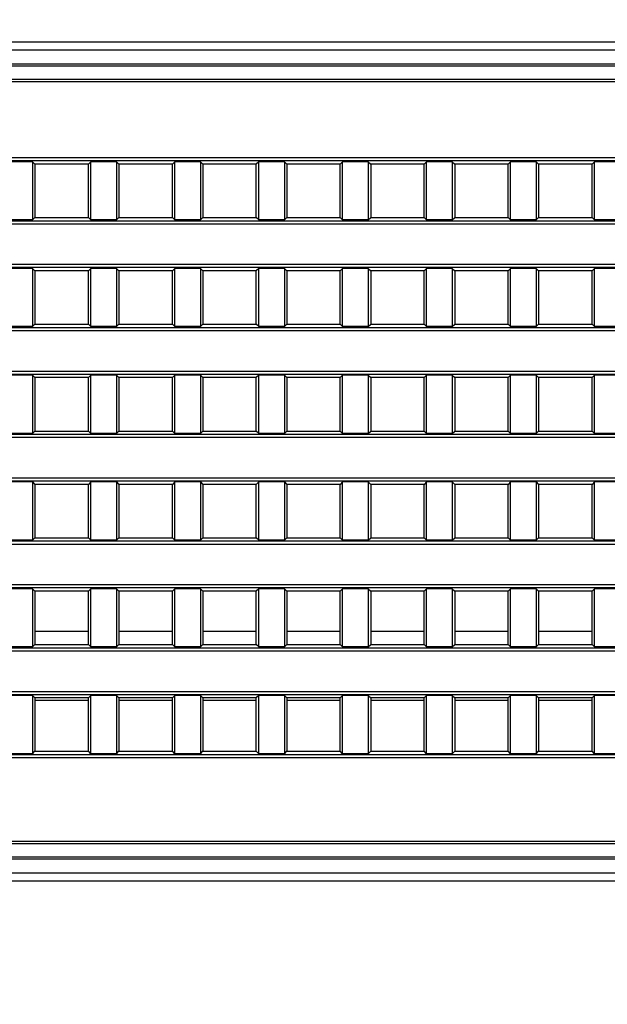
# Model space of a CAD drawing. Units: millimetres. Extents: x 0 to 1189, y 0 to 841.
# Drawn here: x 1020 to 1037, y 419 to 448 of the extents above; entities that cross this region are included whole.
import ezdxf

# ---------------------------------------------------------------- set-up
doc = ezdxf.new("R2010")
doc.units = ezdxf.units.MM
doc.header["$LTSCALE"] = 65.395
doc.layers.get('0').update_dxf_attribs({"linetype": 'CONTINUOUS'})
for name, color, linetype in [('7_ALL_FEATURES', 7, 'CONTINUOUS'), ('DEF_DRAFT_DIM', 7, 'CONTINUOUS'), ('MANIFOLD_SOLID_BREP_1685344', 7, 'CONTINUOUS')]:
    doc.layers.add(name, color=color, linetype=linetype)
doc.styles.get("Standard").update_dxf_attribs({"font": 'txt', "width": 0.8})
doc.dimstyles.new('DIMSTYLE_1', dxfattribs={"dimtxt": 4.5, "dimasz": 0.1875, "dimexe": 0.125, "dimexo": 0.0625, "dimgap": 2.25, "dimtad": 0, "dimtih": 1, "dimtoh": 1, "dimdsep": 46, "dimtxsty": 'Standard', "dimblk": 'CLOSED', "dimblk1": 'CLOSED', "dimblk2": 'CLOSED', "dimcen": 0.09, "dimadec": 0, "dimazin": 0, "dimtfac": 1, "dimtofl": 0, "dimtmove": 0, "dimatfit": 3, "dimldrblk": 'CLOSED', "dimfxl": 1, "dimtolj": 1, "dimarcsym": 0})

# ---------------------------------------------------------------- blocks, each defined once
blk = doc.blocks.new('_CLOSED')
at = {"color": 0, "linetype": 'ByBlock'}
for p, q in [((0, 0), (-1, 0.17)), ((-1, 0.17), (-1, -0.17)), ((-1, -0.17), (0, 0)), ((-1, 0), (0, 0))]:
    blk.add_line(p, q, dxfattribs=at)
blk = doc.blocks.new('*D15')
at = {"layer": 'DEF_DRAFT_DIM', "color": 7, "linetype": 'Continuous', "transparency": 16777216}
for p, q in [((976.444, 484.878), (976.444, 487.253)), ((1157.164, 484.878), (1157.164, 487.253)), ((976.444, 487.128), (1055.554, 487.128)), ((1157.164, 487.128), (1078.054, 487.128)), ((976.444, 395.509), (976.444, 484.878)), ((1157.164, 464.42), (1157.164, 484.878))]:
    blk.add_line(p, q, dxfattribs=at)
at = {"layer": 'DEF_DRAFT_DIM', "color": 7, "linetype": 'Continuous', "transparency": 16777216, "xscale": 0.1875, "yscale": 0.1875, "zscale": 0.1875, "rotation": 180}
blk.add_blockref('_CLOSED', (976.444, 487.128), dxfattribs=at)
at = {"layer": 'DEF_DRAFT_DIM', "color": 7, "linetype": 'Continuous', "transparency": 16777216, "xscale": 0.1875, "yscale": 0.1875, "zscale": 0.1875}
blk.add_blockref('_CLOSED', (1157.164, 487.128), dxfattribs=at)
at = {"layer": 'DEF_DRAFT_DIM', "color": 7, "linetype": 'Continuous', "transparency": 16777216, "insert": (1066.804, 489.378), "char_height": 4.5, "width": 18, "attachment_point": 2, "line_spacing_factor": 0.9}
blk.add_mtext('401.6', dxfattribs=at)
blk = doc.blocks.new('*D25')
at = {"layer": 'DEF_DRAFT_DIM', "color": 7, "linetype": 'Continuous', "transparency": 16777216}
for p, q in [((733.467, 471.613), (733.467, 473.988)), ((733.467, 473.863), (901.092, 473.863)), ((1084.017, 473.863), (916.392, 473.863)), ((1084.017, 471.613), (1084.017, 473.988)), ((733.467, 444.714), (733.467, 471.613)), ((1084.017, 445.309), (1084.017, 471.613))]:
    blk.add_line(p, q, dxfattribs=at)
at = {"layer": 'DEF_DRAFT_DIM', "color": 7, "linetype": 'Continuous', "transparency": 16777216, "xscale": 0.1875, "yscale": 0.1875, "zscale": 0.1875, "rotation": 180}
blk.add_blockref('_CLOSED', (733.467, 473.863), dxfattribs=at)
at = {"layer": 'DEF_DRAFT_DIM', "color": 7, "linetype": 'Continuous', "transparency": 16777216, "xscale": 0.1875, "yscale": 0.1875, "zscale": 0.1875}
blk.add_blockref('_CLOSED', (1084.017, 473.863), dxfattribs=at)
at = {"layer": 'DEF_DRAFT_DIM', "color": 7, "linetype": 'Continuous', "transparency": 16777216, "insert": (908.742, 476.113), "char_height": 4.5, "width": 10.8, "attachment_point": 2, "line_spacing_factor": 0.9}
blk.add_mtext('779', dxfattribs=at)

msp = doc.modelspace()

# ---------------------------------------------------------------- linework, layer by layer
at = {"layer": '7_ALL_FEATURES', "color": 7, "linetype": 'Continuous'}
for p, q in [((1084.444, 447.152), (733.444, 447.152)), ((733.444, 446.927), (1084.444, 446.927)), ((733.444, 446.514), (1084.444, 446.514)), ((733.444, 446.451), (1084.444, 446.451)), ((733.444, 446.053), (1084.444, 446.053)), ((733.444, 445.99), (1084.444, 445.99)), ((1084.023, 443.736), (733.461, 443.736)), ((1084.023, 443.647), (733.461, 443.647)), ((1020.495, 443.623), (1019.738, 443.623)), ((1020.495, 443.623), (1020.567, 443.552)), ((1020.495, 443.623), (1020.495, 441.906)), ((1022.213, 443.623), (1022.142, 443.552)), ((1022.97, 443.623), (1022.213, 443.623)), ((1022.213, 441.906), (1022.213, 443.623)), ((1022.97, 443.623), (1023.042, 443.552)), ((1022.97, 443.623), (1022.97, 441.906)), ((1024.688, 443.623), (1024.617, 443.552)), ((1025.445, 443.623), (1024.688, 443.623)), ((1024.688, 441.906), (1024.688, 443.623)), ((1025.445, 443.623), (1025.517, 443.552)), ((1025.445, 443.623), (1025.445, 441.906)), ((1027.163, 443.623), (1027.092, 443.552)), ((1027.92, 443.623), (1027.163, 443.623)), ((1027.163, 441.906), (1027.163, 443.623)), ((1027.92, 443.623), (1027.992, 443.552)), ((1027.92, 443.623), (1027.92, 441.906)), ((1029.638, 443.623), (1029.567, 443.552)), ((1030.395, 443.623), (1029.638, 443.623)), ((1029.638, 441.906), (1029.638, 443.623)), ((1030.395, 443.623), (1030.467, 443.552)), ((1030.395, 443.623), (1030.395, 441.906)), ((1032.113, 443.623), (1032.042, 443.552)), ((1032.87, 443.623), (1032.113, 443.623)), ((1032.113, 441.906), (1032.113, 443.623)), ((1032.87, 443.623), (1032.942, 443.552)), ((1032.87, 443.623), (1032.87, 441.906)), ((1034.588, 443.623), (1034.517, 443.552)), ((1035.345, 443.623), (1034.588, 443.623)), ((1034.588, 441.906), (1034.588, 443.623)), ((1035.345, 443.623), (1035.417, 443.552)), ((1035.345, 443.623), (1035.345, 441.906)), ((1037.063, 443.623), (1036.992, 443.552)), ((1037.82, 443.623), (1037.063, 443.623)), ((1037.063, 441.906), (1037.063, 443.623)), ((1022.142, 443.552), (1020.567, 443.552)), ((1020.567, 443.552), (1020.567, 441.977)), ((1022.142, 441.977), (1022.142, 443.552)), ((1024.617, 443.552), (1023.042, 443.552)), ((1023.042, 443.552), (1023.042, 441.977)), ((1024.617, 441.977), (1024.617, 443.552)), ((1027.092, 443.552), (1025.517, 443.552)), ((1025.517, 443.552), (1025.517, 441.977)), ((1027.092, 441.977), (1027.092, 443.552)), ((1029.567, 443.552), (1027.992, 443.552)), ((1027.992, 443.552), (1027.992, 441.977)), ((1029.567, 441.977), (1029.567, 443.552)), ((1032.042, 443.552), (1030.467, 443.552)), ((1030.467, 443.552), (1030.467, 441.977)), ((1032.042, 441.977), (1032.042, 443.552)), ((1034.517, 443.552), (1032.942, 443.552)), ((1032.942, 443.552), (1032.942, 441.977)), ((1034.517, 441.977), (1034.517, 443.552)), ((1036.992, 443.552), (1035.417, 443.552)), ((1035.417, 443.552), (1035.417, 441.977)), ((1036.992, 441.977), (1036.992, 443.552)), ((733.461, 441.882), (1084.023, 441.882)), ((1020.495, 441.906), (1019.738, 441.906)), ((1020.495, 441.906), (1020.567, 441.977)), ((1020.567, 441.977), (1022.142, 441.977)), ((1022.213, 441.906), (1022.142, 441.977)), ((1022.97, 441.906), (1022.213, 441.906)), ((1022.97, 441.906), (1023.042, 441.977)), ((1023.042, 441.977), (1024.617, 441.977)), ((1024.688, 441.906), (1024.617, 441.977)), ((1025.445, 441.906), (1024.688, 441.906)), ((1025.445, 441.906), (1025.517, 441.977)), ((1025.517, 441.977), (1027.092, 441.977)), ((1027.163, 441.906), (1027.092, 441.977)), ((1027.92, 441.906), (1027.163, 441.906)), ((1027.92, 441.906), (1027.992, 441.977)), ((1027.992, 441.977), (1029.567, 441.977)), ((1029.638, 441.906), (1029.567, 441.977)), ((1030.395, 441.906), (1029.638, 441.906)), ((1030.395, 441.906), (1030.467, 441.977)), ((1030.467, 441.977), (1032.042, 441.977)), ((1032.113, 441.906), (1032.042, 441.977)), ((1032.87, 441.906), (1032.113, 441.906)), ((1032.87, 441.906), (1032.942, 441.977)), ((1032.942, 441.977), (1034.517, 441.977)), ((1034.588, 441.906), (1034.517, 441.977)), ((1035.345, 441.906), (1034.588, 441.906)), ((1035.345, 441.906), (1035.417, 441.977)), ((1035.417, 441.977), (1036.992, 441.977)), ((1037.063, 441.906), (1036.992, 441.977)), ((1037.82, 441.906), (1037.063, 441.906)), ((733.461, 441.793), (1084.023, 441.793)), ((1084.023, 440.586), (733.461, 440.586)), ((1084.023, 440.497), (733.461, 440.497)), ((1020.495, 440.473), (1019.738, 440.473)), ((1020.495, 440.473), (1020.567, 440.402)), ((1020.495, 440.473), (1020.495, 438.756)), ((1022.213, 440.473), (1022.142, 440.402)), ((1022.97, 440.473), (1022.213, 440.473)), ((1022.213, 438.756), (1022.213, 440.473)), ((1022.97, 440.473), (1023.042, 440.402)), ((1022.97, 440.473), (1022.97, 438.756)), ((1024.688, 440.473), (1024.617, 440.402)), ((1025.445, 440.473), (1024.688, 440.473)), ((1024.688, 438.756), (1024.688, 440.473)), ((1025.445, 440.473), (1025.517, 440.402)), ((1025.445, 440.473), (1025.445, 438.756)), ((1027.163, 440.473), (1027.092, 440.402)), ((1027.92, 440.473), (1027.163, 440.473)), ((1027.163, 438.756), (1027.163, 440.473)), ((1027.92, 440.473), (1027.992, 440.402)), ((1027.92, 440.473), (1027.92, 438.756)), ((1029.638, 440.473), (1029.567, 440.402)), ((1030.395, 440.473), (1029.638, 440.473)), ((1029.638, 438.756), (1029.638, 440.473)), ((1030.395, 440.473), (1030.467, 440.402)), ((1030.395, 440.473), (1030.395, 438.756)), ((1032.113, 440.473), (1032.042, 440.402)), ((1032.87, 440.473), (1032.113, 440.473)), ((1032.113, 438.756), (1032.113, 440.473)), ((1032.87, 440.473), (1032.942, 440.402)), ((1032.87, 440.473), (1032.87, 438.756)), ((1034.588, 440.473), (1034.517, 440.402)), ((1035.345, 440.473), (1034.588, 440.473)), ((1034.588, 438.756), (1034.588, 440.473)), ((1035.345, 440.473), (1035.417, 440.402)), ((1035.345, 440.473), (1035.345, 438.756)), ((1037.063, 440.473), (1036.992, 440.402)), ((1037.82, 440.473), (1037.063, 440.473)), ((1037.063, 438.756), (1037.063, 440.473)), ((1022.142, 440.402), (1020.567, 440.402)), ((1020.567, 440.402), (1020.567, 438.827)), ((1022.142, 438.827), (1022.142, 440.402)), ((1024.617, 440.402), (1023.042, 440.402)), ((1023.042, 440.402), (1023.042, 438.827)), ((1024.617, 438.827), (1024.617, 440.402)), ((1027.092, 440.402), (1025.517, 440.402)), ((1025.517, 440.402), (1025.517, 438.827)), ((1027.092, 438.827), (1027.092, 440.402)), ((1029.567, 440.402), (1027.992, 440.402)), ((1027.992, 440.402), (1027.992, 438.827)), ((1029.567, 438.827), (1029.567, 440.402)), ((1032.042, 440.402), (1030.467, 440.402)), ((1030.467, 440.402), (1030.467, 438.827)), ((1032.042, 438.827), (1032.042, 440.402)), ((1034.517, 440.402), (1032.942, 440.402)), ((1032.942, 440.402), (1032.942, 438.827)), ((1034.517, 438.827), (1034.517, 440.402)), ((1036.992, 440.402), (1035.417, 440.402)), ((1035.417, 440.402), (1035.417, 438.827)), ((1036.992, 438.827), (1036.992, 440.402)), ((733.461, 438.732), (1084.023, 438.732)), ((1020.495, 438.756), (1019.738, 438.756)), ((1020.495, 438.756), (1020.567, 438.827)), ((1020.567, 438.827), (1022.142, 438.827)), ((1022.213, 438.756), (1022.142, 438.827)), ((1022.97, 438.756), (1022.213, 438.756)), ((1022.97, 438.756), (1023.042, 438.827)), ((1023.042, 438.827), (1024.617, 438.827)), ((1024.688, 438.756), (1024.617, 438.827)), ((1025.445, 438.756), (1024.688, 438.756)), ((1025.445, 438.756), (1025.517, 438.827)), ((1025.517, 438.827), (1027.092, 438.827)), ((1027.163, 438.756), (1027.092, 438.827)), ((1027.92, 438.756), (1027.163, 438.756)), ((1027.92, 438.756), (1027.992, 438.827)), ((1027.992, 438.827), (1029.567, 438.827)), ((1029.638, 438.756), (1029.567, 438.827)), ((1030.395, 438.756), (1029.638, 438.756)), ((1030.395, 438.756), (1030.467, 438.827)), ((1030.467, 438.827), (1032.042, 438.827)), ((1032.113, 438.756), (1032.042, 438.827)), ((1032.87, 438.756), (1032.113, 438.756)), ((1032.87, 438.756), (1032.942, 438.827)), ((1032.942, 438.827), (1034.517, 438.827)), ((1034.588, 438.756), (1034.517, 438.827)), ((1035.345, 438.756), (1034.588, 438.756)), ((1035.345, 438.756), (1035.417, 438.827)), ((1035.417, 438.827), (1036.992, 438.827)), ((1037.063, 438.756), (1036.992, 438.827)), ((1037.82, 438.756), (1037.063, 438.756)), ((733.461, 438.643), (1084.023, 438.643)), ((1084.023, 437.436), (733.461, 437.436)), ((1084.023, 437.347), (733.461, 437.347)), ((1020.495, 437.323), (1019.738, 437.323)), ((1020.495, 437.323), (1020.567, 437.252)), ((1020.495, 437.323), (1020.495, 435.606)), ((1022.142, 437.252), (1020.567, 437.252)), ((1020.567, 437.252), (1020.567, 435.677)), ((1022.213, 437.323), (1022.142, 437.252)), ((1022.142, 435.677), (1022.142, 437.252)), ((1022.97, 437.323), (1022.213, 437.323)), ((1022.213, 435.606), (1022.213, 437.323)), ((1022.97, 437.323), (1023.042, 437.252)), ((1022.97, 437.323), (1022.97, 435.606)), ((1024.617, 437.252), (1023.042, 437.252)), ((1023.042, 437.252), (1023.042, 435.677)), ((1024.688, 437.323), (1024.617, 437.252)), ((1024.617, 435.677), (1024.617, 437.252)), ((1025.445, 437.323), (1024.688, 437.323)), ((1024.688, 435.606), (1024.688, 437.323)), ((1025.445, 437.323), (1025.517, 437.252)), ((1025.445, 437.323), (1025.445, 435.606)), ((1027.092, 437.252), (1025.517, 437.252)), ((1025.517, 437.252), (1025.517, 435.677)), ((1027.163, 437.323), (1027.092, 437.252)), ((1027.092, 435.677), (1027.092, 437.252)), ((1027.92, 437.323), (1027.163, 437.323)), ((1027.163, 435.606), (1027.163, 437.323)), ((1027.92, 437.323), (1027.992, 437.252)), ((1027.92, 437.323), (1027.92, 435.606)), ((1029.567, 437.252), (1027.992, 437.252)), ((1027.992, 437.252), (1027.992, 435.677)), ((1029.638, 437.323), (1029.567, 437.252)), ((1029.567, 435.677), (1029.567, 437.252)), ((1030.395, 437.323), (1029.638, 437.323)), ((1029.638, 435.606), (1029.638, 437.323)), ((1030.395, 437.323), (1030.467, 437.252)), ((1030.395, 437.323), (1030.395, 435.606)), ((1032.042, 437.252), (1030.467, 437.252)), ((1030.467, 437.252), (1030.467, 435.677)), ((1032.113, 437.323), (1032.042, 437.252)), ((1032.042, 435.677), (1032.042, 437.252)), ((1032.87, 437.323), (1032.113, 437.323)), ((1032.113, 435.606), (1032.113, 437.323)), ((1032.87, 437.323), (1032.942, 437.252)), ((1032.87, 437.323), (1032.87, 435.606)), ((1034.517, 437.252), (1032.942, 437.252)), ((1032.942, 437.252), (1032.942, 435.677)), ((1034.588, 437.323), (1034.517, 437.252)), ((1034.517, 435.677), (1034.517, 437.252)), ((1035.345, 437.323), (1034.588, 437.323)), ((1034.588, 435.606), (1034.588, 437.323)), ((1035.345, 437.323), (1035.417, 437.252)), ((1035.345, 437.323), (1035.345, 435.606)), ((1036.992, 437.252), (1035.417, 437.252)), ((1035.417, 437.252), (1035.417, 435.677)), ((1037.063, 437.323), (1036.992, 437.252)), ((1036.992, 435.677), (1036.992, 437.252)), ((1037.82, 437.323), (1037.063, 437.323)), ((1037.063, 435.606), (1037.063, 437.323)), ((733.461, 435.582), (1084.023, 435.582)), ((733.461, 435.493), (1084.023, 435.493)), ((1020.495, 435.606), (1019.738, 435.606)), ((1020.495, 435.606), (1020.567, 435.677)), ((1020.567, 435.677), (1022.142, 435.677)), ((1022.213, 435.606), (1022.142, 435.677)), ((1022.97, 435.606), (1022.213, 435.606)), ((1022.97, 435.606), (1023.042, 435.677)), ((1023.042, 435.677), (1024.617, 435.677)), ((1024.688, 435.606), (1024.617, 435.677)), ((1025.445, 435.606), (1024.688, 435.606)), ((1025.445, 435.606), (1025.517, 435.677)), ((1025.517, 435.677), (1027.092, 435.677)), ((1027.163, 435.606), (1027.092, 435.677)), ((1027.92, 435.606), (1027.163, 435.606)), ((1027.92, 435.606), (1027.992, 435.677)), ((1027.992, 435.677), (1029.567, 435.677)), ((1029.638, 435.606), (1029.567, 435.677)), ((1030.395, 435.606), (1029.638, 435.606)), ((1030.395, 435.606), (1030.467, 435.677)), ((1030.467, 435.677), (1032.042, 435.677)), ((1032.113, 435.606), (1032.042, 435.677)), ((1032.87, 435.606), (1032.113, 435.606)), ((1032.87, 435.606), (1032.942, 435.677)), ((1032.942, 435.677), (1034.517, 435.677)), ((1034.588, 435.606), (1034.517, 435.677)), ((1035.345, 435.606), (1034.588, 435.606)), ((1035.345, 435.606), (1035.417, 435.677)), ((1035.417, 435.677), (1036.992, 435.677)), ((1037.063, 435.606), (1036.992, 435.677)), ((1037.82, 435.606), (1037.063, 435.606)), ((1084.023, 434.286), (733.461, 434.286)), ((1084.023, 434.197), (733.461, 434.197)), ((1020.495, 434.173), (1019.738, 434.173)), ((1020.495, 434.173), (1020.567, 434.102)), ((1020.495, 434.173), (1020.495, 432.456)), ((1022.142, 434.102), (1020.567, 434.102)), ((1020.567, 434.102), (1020.567, 432.527)), ((1022.213, 434.173), (1022.142, 434.102)), ((1022.142, 432.527), (1022.142, 434.102)), ((1022.97, 434.173), (1022.213, 434.173)), ((1022.213, 432.456), (1022.213, 434.173)), ((1022.97, 434.173), (1023.042, 434.102)), ((1022.97, 434.173), (1022.97, 432.456)), ((1024.617, 434.102), (1023.042, 434.102)), ((1023.042, 434.102), (1023.042, 432.527)), ((1024.688, 434.173), (1024.617, 434.102)), ((1024.617, 432.527), (1024.617, 434.102)), ((1025.445, 434.173), (1024.688, 434.173)), ((1024.688, 432.456), (1024.688, 434.173)), ((1025.445, 434.173), (1025.517, 434.102)), ((1025.445, 434.173), (1025.445, 432.456)), ((1027.092, 434.102), (1025.517, 434.102)), ((1025.517, 434.102), (1025.517, 432.527)), ((1027.163, 434.173), (1027.092, 434.102)), ((1027.092, 432.527), (1027.092, 434.102)), ((1027.92, 434.173), (1027.163, 434.173)), ((1027.163, 432.456), (1027.163, 434.173)), ((1027.92, 434.173), (1027.992, 434.102)), ((1027.92, 434.173), (1027.92, 432.456)), ((1029.567, 434.102), (1027.992, 434.102)), ((1027.992, 434.102), (1027.992, 432.527)), ((1029.638, 434.173), (1029.567, 434.102)), ((1029.567, 432.527), (1029.567, 434.102)), ((1030.395, 434.173), (1029.638, 434.173)), ((1029.638, 432.456), (1029.638, 434.173)), ((1030.395, 434.173), (1030.467, 434.102)), ((1030.395, 434.173), (1030.395, 432.456)), ((1032.042, 434.102), (1030.467, 434.102)), ((1030.467, 434.102), (1030.467, 432.527)), ((1032.113, 434.173), (1032.042, 434.102)), ((1032.042, 432.527), (1032.042, 434.102)), ((1032.87, 434.173), (1032.113, 434.173)), ((1032.113, 432.456), (1032.113, 434.173)), ((1032.87, 434.173), (1032.942, 434.102)), ((1032.87, 434.173), (1032.87, 432.456)), ((1034.517, 434.102), (1032.942, 434.102)), ((1032.942, 434.102), (1032.942, 432.527)), ((1034.588, 434.173), (1034.517, 434.102)), ((1034.517, 432.527), (1034.517, 434.102)), ((1035.345, 434.173), (1034.588, 434.173)), ((1034.588, 432.456), (1034.588, 434.173)), ((1035.345, 434.173), (1035.417, 434.102)), ((1035.345, 434.173), (1035.345, 432.456)), ((1036.992, 434.102), (1035.417, 434.102)), ((1035.417, 434.102), (1035.417, 432.527)), ((1037.063, 434.173), (1036.992, 434.102)), ((1036.992, 432.527), (1036.992, 434.102)), ((1037.82, 434.173), (1037.063, 434.173)), ((1037.063, 432.456), (1037.063, 434.173)), ((733.461, 432.432), (1084.023, 432.432)), ((733.461, 432.343), (1084.023, 432.343)), ((1020.495, 432.456), (1019.738, 432.456)), ((1020.495, 432.456), (1020.567, 432.527)), ((1020.567, 432.527), (1022.142, 432.527)), ((1022.213, 432.456), (1022.142, 432.527)), ((1022.97, 432.456), (1022.213, 432.456)), ((1022.97, 432.456), (1023.042, 432.527)), ((1023.042, 432.527), (1024.617, 432.527)), ((1024.688, 432.456), (1024.617, 432.527)), ((1025.445, 432.456), (1024.688, 432.456)), ((1025.445, 432.456), (1025.517, 432.527)), ((1025.517, 432.527), (1027.092, 432.527)), ((1027.163, 432.456), (1027.092, 432.527)), ((1027.92, 432.456), (1027.163, 432.456)), ((1027.92, 432.456), (1027.992, 432.527)), ((1027.992, 432.527), (1029.567, 432.527)), ((1029.638, 432.456), (1029.567, 432.527)), ((1030.395, 432.456), (1029.638, 432.456)), ((1030.395, 432.456), (1030.467, 432.527)), ((1030.467, 432.527), (1032.042, 432.527)), ((1032.113, 432.456), (1032.042, 432.527)), ((1032.87, 432.456), (1032.113, 432.456)), ((1032.87, 432.456), (1032.942, 432.527)), ((1032.942, 432.527), (1034.517, 432.527)), ((1034.588, 432.456), (1034.517, 432.527)), ((1035.345, 432.456), (1034.588, 432.456)), ((1035.345, 432.456), (1035.417, 432.527)), ((1035.417, 432.527), (1036.992, 432.527)), ((1037.063, 432.456), (1036.992, 432.527)), ((1037.82, 432.456), (1037.063, 432.456)), ((1084.023, 431.136), (733.461, 431.136)), ((1084.023, 431.047), (733.461, 431.047)), ((1020.495, 431.023), (1019.738, 431.023)), ((1020.495, 431.023), (1020.567, 430.952)), ((1020.495, 431.023), (1020.495, 429.306)), ((1022.142, 430.952), (1020.567, 430.952)), ((1020.567, 430.952), (1020.567, 429.377)), ((1022.213, 431.023), (1022.142, 430.952)), ((1022.142, 429.377), (1022.142, 430.952)), ((1022.97, 431.023), (1022.213, 431.023)), ((1022.213, 429.306), (1022.213, 431.023)), ((1022.97, 431.023), (1023.042, 430.952)), ((1022.97, 431.023), (1022.97, 429.306)), ((1024.617, 430.952), (1023.042, 430.952)), ((1023.042, 430.952), (1023.042, 429.377)), ((1024.688, 431.023), (1024.617, 430.952)), ((1024.617, 429.377), (1024.617, 430.952)), ((1025.445, 431.023), (1024.688, 431.023)), ((1024.688, 429.306), (1024.688, 431.023)), ((1025.445, 431.023), (1025.517, 430.952)), ((1025.445, 431.023), (1025.445, 429.306)), ((1027.092, 430.952), (1025.517, 430.952)), ((1025.517, 430.952), (1025.517, 429.377)), ((1027.163, 431.023), (1027.092, 430.952)), ((1027.092, 429.377), (1027.092, 430.952)), ((1027.92, 431.023), (1027.163, 431.023)), ((1027.163, 429.306), (1027.163, 431.023)), ((1027.92, 431.023), (1027.992, 430.952)), ((1027.92, 431.023), (1027.92, 429.306)), ((1029.567, 430.952), (1027.992, 430.952)), ((1027.992, 430.952), (1027.992, 429.377)), ((1029.638, 431.023), (1029.567, 430.952)), ((1029.567, 429.377), (1029.567, 430.952)), ((1030.395, 431.023), (1029.638, 431.023)), ((1029.638, 429.306), (1029.638, 431.023)), ((1030.395, 431.023), (1030.467, 430.952)), ((1030.395, 431.023), (1030.395, 429.306)), ((1032.042, 430.952), (1030.467, 430.952)), ((1030.467, 430.952), (1030.467, 429.377)), ((1032.113, 431.023), (1032.042, 430.952)), ((1032.042, 429.377), (1032.042, 430.952)), ((1032.87, 431.023), (1032.113, 431.023)), ((1032.113, 429.306), (1032.113, 431.023)), ((1032.87, 431.023), (1032.942, 430.952)), ((1032.87, 431.023), (1032.87, 429.306)), ((1034.517, 430.952), (1032.942, 430.952)), ((1032.942, 430.952), (1032.942, 429.377)), ((1034.588, 431.023), (1034.517, 430.952)), ((1034.517, 429.377), (1034.517, 430.952)), ((1035.345, 431.023), (1034.588, 431.023)), ((1034.588, 429.306), (1034.588, 431.023)), ((1035.345, 431.023), (1035.417, 430.952)), ((1035.345, 431.023), (1035.345, 429.306)), ((1036.992, 430.952), (1035.417, 430.952)), ((1035.417, 430.952), (1035.417, 429.377)), ((1037.063, 431.023), (1036.992, 430.952)), ((1036.992, 429.377), (1036.992, 430.952)), ((1037.82, 431.023), (1037.063, 431.023)), ((1037.063, 429.306), (1037.063, 431.023)), ((1020.495, 429.306), (1020.567, 429.377)), ((1020.567, 429.377), (1022.142, 429.377)), ((1022.213, 429.306), (1022.142, 429.377)), ((1022.97, 429.306), (1023.042, 429.377)), ((1023.042, 429.377), (1024.617, 429.377)), ((1024.688, 429.306), (1024.617, 429.377)), ((1025.445, 429.306), (1025.517, 429.377)), ((1025.517, 429.377), (1027.092, 429.377)), ((1027.163, 429.306), (1027.092, 429.377)), ((1027.92, 429.306), (1027.992, 429.377)), ((1027.992, 429.377), (1029.567, 429.377)), ((1029.638, 429.306), (1029.567, 429.377)), ((1030.395, 429.306), (1030.467, 429.377)), ((1030.467, 429.377), (1032.042, 429.377)), ((1032.113, 429.306), (1032.042, 429.377)), ((1032.87, 429.306), (1032.942, 429.377)), ((1032.942, 429.377), (1034.517, 429.377)), ((1034.588, 429.306), (1034.517, 429.377)), ((1035.345, 429.306), (1035.417, 429.377)), ((1035.417, 429.377), (1036.992, 429.377)), ((1037.063, 429.306), (1036.992, 429.377)), ((733.461, 429.282), (1084.023, 429.282)), ((733.461, 429.193), (1084.023, 429.193)), ((1020.495, 429.306), (1019.738, 429.306)), ((1022.97, 429.306), (1022.213, 429.306)), ((1025.445, 429.306), (1024.688, 429.306)), ((1027.92, 429.306), (1027.163, 429.306)), ((1030.395, 429.306), (1029.638, 429.306)), ((1032.87, 429.306), (1032.113, 429.306)), ((1035.345, 429.306), (1034.588, 429.306)), ((1037.82, 429.306), (1037.063, 429.306)), ((1084.023, 427.986), (733.461, 427.986)), ((1084.023, 427.897), (733.461, 427.897)), ((1020.495, 427.873), (1019.738, 427.873)), ((1020.495, 427.873), (1020.567, 427.802)), ((1020.495, 427.873), (1020.495, 426.156)), ((1022.142, 427.802), (1020.567, 427.802)), ((1020.567, 427.802), (1020.567, 426.227)), ((1022.213, 427.873), (1022.142, 427.802)), ((1022.142, 426.227), (1022.142, 427.802)), ((1022.97, 427.873), (1022.213, 427.873)), ((1022.213, 426.156), (1022.213, 427.873)), ((1022.97, 427.873), (1023.042, 427.802)), ((1022.97, 427.873), (1022.97, 426.156)), ((1024.617, 427.802), (1023.042, 427.802)), ((1023.042, 427.802), (1023.042, 426.227)), ((1024.688, 427.873), (1024.617, 427.802)), ((1024.617, 426.227), (1024.617, 427.802)), ((1025.445, 427.873), (1024.688, 427.873)), ((1024.688, 426.156), (1024.688, 427.873)), ((1025.445, 427.873), (1025.517, 427.802)), ((1025.445, 427.873), (1025.445, 426.156)), ((1027.092, 427.802), (1025.517, 427.802)), ((1025.517, 427.802), (1025.517, 426.227)), ((1027.163, 427.873), (1027.092, 427.802)), ((1027.092, 426.227), (1027.092, 427.802)), ((1027.92, 427.873), (1027.163, 427.873)), ((1027.163, 426.156), (1027.163, 427.873)), ((1027.92, 427.873), (1027.992, 427.802)), ((1027.92, 427.873), (1027.92, 426.156)), ((1029.567, 427.802), (1027.992, 427.802)), ((1027.992, 427.802), (1027.992, 426.227)), ((1029.638, 427.873), (1029.567, 427.802)), ((1029.567, 426.227), (1029.567, 427.802)), ((1030.395, 427.873), (1029.638, 427.873)), ((1029.638, 426.156), (1029.638, 427.873)), ((1030.395, 427.873), (1030.467, 427.802)), ((1030.395, 427.873), (1030.395, 426.156)), ((1032.042, 427.802), (1030.467, 427.802)), ((1030.467, 427.802), (1030.467, 426.227)), ((1032.113, 427.873), (1032.042, 427.802)), ((1032.042, 426.227), (1032.042, 427.802)), ((1032.87, 427.873), (1032.113, 427.873)), ((1032.113, 426.156), (1032.113, 427.873)), ((1032.87, 427.873), (1032.942, 427.802)), ((1032.87, 427.873), (1032.87, 426.156)), ((1034.517, 427.802), (1032.942, 427.802)), ((1032.942, 427.802), (1032.942, 426.227)), ((1034.588, 427.873), (1034.517, 427.802)), ((1034.517, 426.227), (1034.517, 427.802)), ((1035.345, 427.873), (1034.588, 427.873)), ((1034.588, 426.156), (1034.588, 427.873)), ((1035.345, 427.873), (1035.417, 427.802)), ((1035.345, 427.873), (1035.345, 426.156)), ((1036.992, 427.802), (1035.417, 427.802)), ((1035.417, 427.802), (1035.417, 426.227)), ((1037.063, 427.873), (1036.992, 427.802)), ((1036.992, 426.227), (1036.992, 427.802)), ((1037.82, 427.873), (1037.063, 427.873)), ((1037.063, 426.156), (1037.063, 427.873)), ((1020.495, 426.156), (1020.567, 426.227)), ((1020.567, 426.227), (1022.142, 426.227)), ((1022.213, 426.156), (1022.142, 426.227)), ((1022.97, 426.156), (1023.042, 426.227)), ((1023.042, 426.227), (1024.617, 426.227)), ((1024.688, 426.156), (1024.617, 426.227)), ((1025.445, 426.156), (1025.517, 426.227)), ((1025.517, 426.227), (1027.092, 426.227)), ((1027.163, 426.156), (1027.092, 426.227)), ((1027.92, 426.156), (1027.992, 426.227)), ((1027.992, 426.227), (1029.567, 426.227)), ((1029.638, 426.156), (1029.567, 426.227)), ((1030.395, 426.156), (1030.467, 426.227)), ((1030.467, 426.227), (1032.042, 426.227)), ((1032.113, 426.156), (1032.042, 426.227)), ((1032.87, 426.156), (1032.942, 426.227)), ((1032.942, 426.227), (1034.517, 426.227)), ((1034.588, 426.156), (1034.517, 426.227)), ((1035.345, 426.156), (1035.417, 426.227)), ((1035.417, 426.227), (1036.992, 426.227)), ((1037.063, 426.156), (1036.992, 426.227)), ((733.461, 426.132), (1084.023, 426.132)), ((733.461, 426.043), (1084.023, 426.043)), ((1020.495, 426.156), (1019.738, 426.156)), ((1022.97, 426.156), (1022.213, 426.156)), ((1025.445, 426.156), (1024.688, 426.156)), ((1027.92, 426.156), (1027.163, 426.156)), ((1030.395, 426.156), (1029.638, 426.156)), ((1032.87, 426.156), (1032.113, 426.156)), ((1035.345, 426.156), (1034.588, 426.156)), ((1037.82, 426.156), (1037.063, 426.156)), ((1084.444, 423.564), (733.444, 423.564)), ((1084.444, 423.501), (733.444, 423.501)), ((1084.444, 423.103), (733.444, 423.103)), ((1084.444, 423.04), (733.444, 423.04)), ((1084.444, 422.627), (733.444, 422.627)), ((733.444, 422.402), (1084.444, 422.402))]:
    msp.add_line(p, q, dxfattribs=at)
at = {"layer": 'MANIFOLD_SOLID_BREP_1685344', "color": 7, "linetype": 'Continuous'}
for p, q in [((1020.567, 429.772), (1022.142, 429.772)), ((1023.042, 429.772), (1024.617, 429.772)), ((1025.517, 429.772), (1027.092, 429.772)), ((1027.992, 429.772), (1029.567, 429.772)), ((1030.467, 429.772), (1032.042, 429.772)), ((1032.942, 429.772), (1034.517, 429.772)), ((1035.417, 429.772), (1036.992, 429.772)), ((1020.567, 427.735), (1022.142, 427.735)), ((1023.042, 427.735), (1024.617, 427.735)), ((1025.517, 427.735), (1027.092, 427.735)), ((1027.992, 427.735), (1029.567, 427.735)), ((1030.467, 427.735), (1032.042, 427.735)), ((1032.942, 427.735), (1034.517, 427.735)), ((1035.417, 427.735), (1036.992, 427.735))]:
    msp.add_line(p, q, dxfattribs=at)

# ---------------------------------------------------------------- dimensions: what is measured, and where the dimension line sits
at = {"layer": 'DEF_DRAFT_DIM', "color": 7, "linetype": 'Continuous'}
for base, p1, p2, text, picture, middle in [((1157.164, 487.128), (976.444, 395.447), (1157.164, 464.357), '401.6', '*D15', (1066.804, 487.128)), ((1084.017, 473.863), (733.467, 444.652), (1084.017, 445.246), '779', '*D25', (908.742, 473.863))]:
    dim = msp.add_linear_dim(base=base, p1=p1, p2=p2, text=text, dimstyle='DIMSTYLE_1', dxfattribs=at)
    dim.commit()
    dim.dimension.update_dxf_attribs({"geometry": picture, "text_midpoint": middle, "dimtype": 160})

doc.saveas('drawing.dxf')
